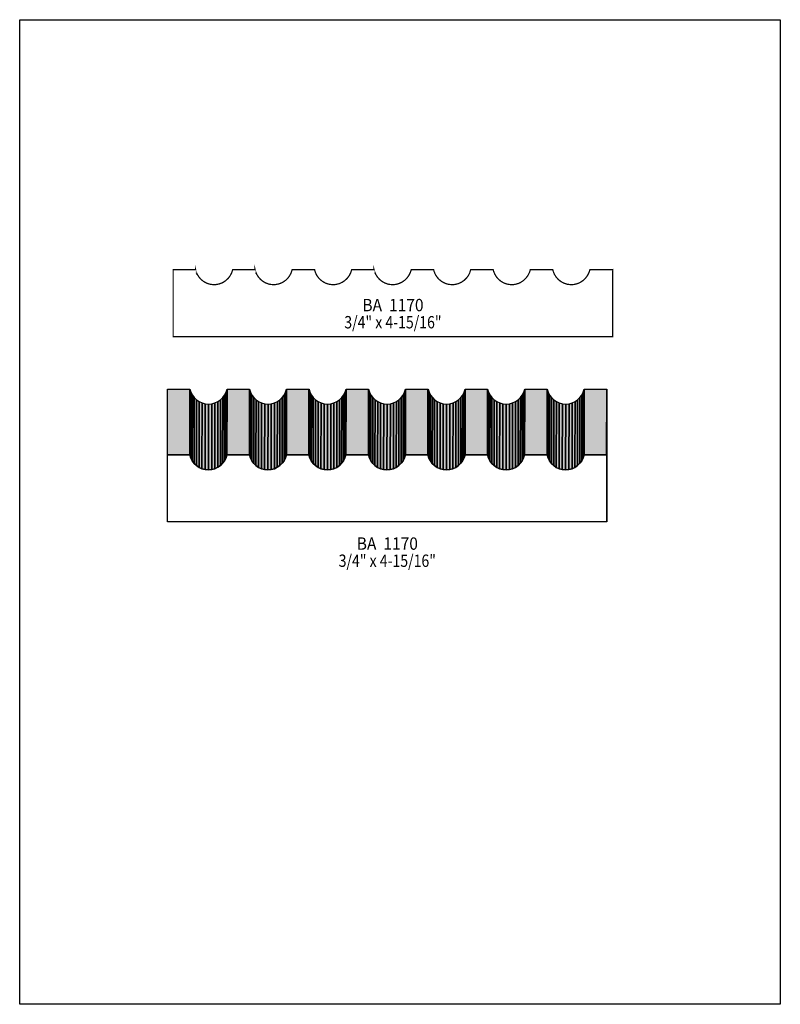
# Model space of a CAD drawing. Extents: x 0 to 8.5, y -2.1 to 8.9.
import ezdxf
from ezdxf.enums import TextEntityAlignment as Align

# ---------------------------------------------------------------- set-up
doc = ezdxf.new("R2010")
doc.units = 0
doc.header["$LTSCALE"] = 0.044
doc.layers.get('0').update_dxf_attribs({"linetype": 'CONTINUOUS'})
doc.layers.add('FOREGROUND', color=7, linetype='CONTINUOUS')
doc.styles.add('SN0', font='ROMAND', dxfattribs={"width": 0.00044})

msp = doc.modelspace()

# ---------------------------------------------------------------- linework, layer by layer
at = {"color": 1, "linetype": 'CONTINUOUS', "const_width": 0.01408}
msp.add_lwpolyline([(6.62244, 6.149), (6.37164, 6.149), (6.36064, 6.11512), (6.34436, 6.08388), (6.32324, 6.05572), (6.29816, 6.03108), (6.26868, 6.01084), (6.25328, 6.00248), (6.23656, 5.99544), (6.2018, 5.9862), (6.18332, 5.98356), (6.16484, 5.98268), (6.12744, 5.98576), (6.10984, 5.98972), (6.07596, 6.00204), (6.04516, 6.01964), (6.01744, 6.04208), (5.99456, 6.06848), (5.97564, 6.0984), (5.962, 6.1314), (5.9576, 6.149), (5.70592, 6.149), (5.69492, 6.11512), (5.67864, 6.08388), (5.65752, 6.05572), (5.63244, 6.03108), (5.60296, 6.01084), (5.58756, 6.00248), (5.57084, 5.99544), (5.53608, 5.9862), (5.5176, 5.98356), (5.49912, 5.98268), (5.46172, 5.98576), (5.44412, 5.98972), (5.41024, 6.00204), (5.37944, 6.01964), (5.35172, 6.04208), (5.32884, 6.06848), (5.30992, 6.0984), (5.29628, 6.13184), (5.29188, 6.14944), (5.0402, 6.149), (5.0292, 6.11512), (5.01336, 6.08388), (4.99224, 6.05572), (4.96672, 6.03108), (4.93768, 6.01084), (4.90512, 5.99544), (4.87036, 5.9862), (4.85188, 5.98356), (4.8334, 5.98268), (4.796, 5.98576), (4.7784, 5.98972), (4.74452, 6.00204), (4.71372, 6.01964), (4.686, 6.04208), (4.66312, 6.06848), (4.6442, 6.0984), (4.63056, 6.1314), (4.62616, 6.149), (4.37492, 6.149), (4.36392, 6.11512), (4.34764, 6.08388), (4.32652, 6.05572), (4.301, 6.03108), (4.27196, 6.01084), (4.23984, 5.99544), (4.20464, 5.9862), (4.1866, 5.98356), (4.16768, 5.98268), (4.13072, 5.98576), (4.11268, 5.98972), (4.07924, 6.00204), (4.048, 6.01964), (4.02072, 6.04208), (3.9974, 6.06848), (3.97892, 6.0984), (3.96528, 6.13184), (3.96044, 6.14944), (3.96044, 6.149), (3.71008, 6.149), (3.69908, 6.11512), (3.6828, 6.08388), (3.66168, 6.05572), (3.63616, 6.03108), (3.60712, 6.01084), (3.575, 5.99544), (3.5398, 5.9862), (3.52176, 5.98356), (3.50284, 5.98268), (3.46544, 5.98576), (3.44784, 5.98972), (3.41396, 6.00204), (3.38316, 6.01964), (3.35588, 6.04208), (3.34356, 6.0544), (3.32244, 6.083), (3.31364, 6.0984), (3.30044, 6.1314), (3.2956, 6.149), (3.0448, 6.149), (3.0338, 6.11512), (3.01752, 6.08388), (2.9964, 6.05572), (2.97132, 6.03108), (2.94184, 6.01084), (2.92644, 6.00248), (2.89256, 5.99016), (2.85648, 5.98356), (2.838, 5.98268), (2.8006, 5.98576), (2.783, 5.98972), (2.74912, 6.00204), (2.71832, 6.01964), (2.6906, 6.04208), (2.66772, 6.06848), (2.6488, 6.0984), (2.63516, 6.13184), (2.63076, 6.14944), (2.63076, 6.149), (2.37996, 6.149), (2.36896, 6.11512), (2.35268, 6.08388), (2.33156, 6.05572), (2.30648, 6.03108), (2.277, 6.01084), (2.2616, 6.00248), (2.22772, 5.99016), (2.19164, 5.98356), (2.17316, 5.98268), (2.13576, 5.98576), (2.11816, 5.98972), (2.08428, 6.00204), (2.05348, 6.01964), (2.02576, 6.04208), (2.00288, 6.06848), (1.98396, 6.0984), (1.97032, 6.13184), (1.96592, 6.14944), (1.96592, 6.149), (1.71512, 6.149), (1.71512, 5.40276), (6.62552, 5.40276), (6.62552, 6.15032), (6.62244, 6.149)], dxfattribs=at)
at = {"color": 1, "linetype": 'CONTINUOUS'}
for points in [[(1.65176, 4.08012), (1.65264, 4.81448), (1.903, 4.81448), (1.90212, 4.08012), (1.65176, 4.08012)], [(1.90212, 4.08012), (1.903, 4.81448), (1.91356, 4.7806), (1.91268, 4.04624), (1.90212, 4.08012)], [(1.91268, 4.04624), (1.91356, 4.7806), (1.92984, 4.74892), (1.92896, 4.01456), (1.91268, 4.04624)], [(1.92896, 4.01456), (1.92984, 4.74892), (1.95096, 4.72032), (1.95008, 3.98596), (1.92896, 4.01456)], [(2.2682, 3.98728), (2.26908, 4.72164), (2.2902, 4.7498), (2.28932, 4.01544), (2.2682, 3.98728)], [(2.28932, 4.01544), (2.2902, 4.7498), (2.30648, 4.78104), (2.3056, 4.04668), (2.28932, 4.01544)], [(2.3056, 4.04668), (2.30648, 4.78104), (2.31748, 4.81492), (2.31616, 4.08056), (2.3056, 4.04668)], [(2.31616, 4.08056), (2.31748, 4.81492), (2.56784, 4.81492), (2.56696, 4.08056), (2.31616, 4.08056)], [(2.56696, 4.08056), (2.56784, 4.81492), (2.5784, 4.7806), (2.57752, 4.04624), (2.56696, 4.08056)], [(2.57752, 4.04624), (2.5784, 4.7806), (2.59468, 4.74892), (2.5938, 4.01456), (2.57752, 4.04624)], [(2.5938, 4.01456), (2.59468, 4.74892), (2.6158, 4.72032), (2.61492, 3.98596), (2.5938, 4.01456)], [(2.93304, 3.98684), (2.93392, 4.72164), (2.95504, 4.7498), (2.95416, 4.01544), (2.93304, 3.98684)], [(2.95416, 4.01544), (2.95504, 4.7498), (2.97132, 4.78104), (2.97044, 4.04668), (2.95416, 4.01544)], [(2.97044, 4.04668), (2.97132, 4.78104), (2.98232, 4.81492), (2.98144, 4.08056), (2.97044, 4.04668)], [(2.98144, 4.08056), (2.98232, 4.81492), (3.23268, 4.81492), (3.2318, 4.08056), (2.98144, 4.08056)], [(3.2318, 4.08056), (3.23268, 4.81492), (3.23312, 4.81492), (3.2318, 4.08056)], [(3.2318, 4.08056), (3.23312, 4.81492), (3.24368, 4.78016), (3.2428, 4.0458), (3.2318, 4.08056)], [(3.2428, 4.0458), (3.24368, 4.78016), (3.25996, 4.74848), (3.25908, 4.01412), (3.2428, 4.0458)], [(3.25908, 4.01412), (3.25996, 4.74848), (3.28108, 4.72032), (3.2802, 3.98596), (3.25908, 4.01412)], [(3.59788, 3.98684), (3.59876, 4.7212), (3.61988, 4.74936), (3.619, 4.015), (3.59788, 3.98684)], [(3.619, 4.015), (3.61988, 4.74936), (3.63616, 4.78104), (3.63528, 4.04668), (3.619, 4.015)], [(3.63528, 4.04668), (3.63616, 4.78104), (3.64716, 4.81448), (3.64628, 4.08012), (3.63528, 4.04668)], [(3.64628, 4.08012), (3.64716, 4.81448), (3.89796, 4.81448), (3.89708, 4.08012), (3.64628, 4.08012)], [(3.89708, 4.08056), (3.89796, 4.81492), (3.90852, 4.78016), (3.90764, 4.0458), (3.89708, 4.08056)], [(3.90764, 4.0458), (3.90852, 4.78016), (3.9248, 4.74848), (3.92392, 4.01412), (3.90764, 4.0458)], [(3.92392, 4.01412), (3.9248, 4.74848), (3.94592, 4.72032), (3.94504, 3.98596), (3.92392, 4.01412)], [(4.26272, 3.98684), (4.2636, 4.7212), (4.28472, 4.74936), (4.28384, 4.015), (4.26272, 3.98684)], [(4.28384, 4.015), (4.28472, 4.74936), (4.301, 4.78104), (4.30012, 4.04668), (4.28384, 4.015)], [(4.30012, 4.04668), (4.301, 4.78104), (4.312, 4.81448), (4.31112, 4.08012), (4.30012, 4.04668)], [(4.31112, 4.08012), (4.312, 4.81448), (4.5628, 4.81448), (4.56192, 4.08012), (4.31112, 4.08012)], [(4.56192, 4.08012), (4.5628, 4.81448), (4.56324, 4.81492), (4.56236, 4.08056), (4.56192, 4.08012)], [(4.56236, 4.08056), (4.56324, 4.81492), (4.57424, 4.78016), (4.57336, 4.0458), (4.56236, 4.08056)], [(4.57336, 4.0458), (4.57424, 4.78016), (4.59052, 4.74848), (4.5892, 4.01412), (4.57336, 4.0458)], [(4.5892, 4.01412), (4.59052, 4.74848), (4.61164, 4.72032), (4.61032, 3.98596), (4.5892, 4.01412)], [(4.92844, 3.98684), (4.92932, 4.7212), (4.95044, 4.74936), (4.94956, 4.015), (4.92844, 3.98684)], [(4.94956, 4.015), (4.95044, 4.74936), (4.96672, 4.78104), (4.96584, 4.04668), (4.94956, 4.015)], [(4.96584, 4.04668), (4.96672, 4.78104), (4.97772, 4.81448), (4.97684, 4.08012), (4.96584, 4.04668)], [(4.97684, 4.08012), (4.97772, 4.81448), (5.22852, 4.81448), (5.2272, 4.08012), (4.97684, 4.08012)], [(5.2272, 4.08012), (5.22852, 4.81448), (5.22896, 4.81492), (5.22808, 4.08056), (5.2272, 4.08012)], [(5.22808, 4.08056), (5.22896, 4.81492), (5.23952, 4.78016), (5.23864, 4.0458), (5.22808, 4.08056)], [(5.23864, 4.0458), (5.23952, 4.78016), (5.2558, 4.74848), (5.25492, 4.01412), (5.23864, 4.0458)], [(5.25492, 4.01412), (5.2558, 4.74848), (5.27692, 4.72032), (5.27604, 3.98596), (5.25492, 4.01412)], [(5.59416, 3.98684), (5.59504, 4.7212), (5.61616, 4.7498), (5.61528, 4.01544), (5.59416, 3.98684)], [(5.61528, 4.01544), (5.61616, 4.7498), (5.63244, 4.78104), (5.63156, 4.04668), (5.61528, 4.01544)], [(5.63156, 4.04668), (5.63244, 4.78104), (5.64344, 4.81448), (5.64256, 4.08012), (5.63156, 4.04668)], [(5.64256, 4.08012), (5.64344, 4.81448), (5.8938, 4.81448), (5.89292, 4.08012), (5.64256, 4.08012)], [(5.89292, 4.08012), (5.8938, 4.81448), (5.89468, 4.81492), (5.8938, 4.08056), (5.89292, 4.08012)], [(5.8938, 4.08056), (5.89468, 4.81492), (5.90524, 4.78016), (5.90436, 4.0458), (5.8938, 4.08056)], [(5.90436, 4.0458), (5.90524, 4.78016), (5.92152, 4.74848), (5.92064, 4.01412), (5.90436, 4.0458)], [(5.92064, 4.01412), (5.92152, 4.74848), (5.94264, 4.72032), (5.94176, 3.98596), (5.92064, 4.01412)], [(6.25988, 3.98684), (6.26076, 4.7212), (6.28188, 4.74936), (6.281, 4.015), (6.25988, 3.98684)], [(6.281, 4.015), (6.28188, 4.74936), (6.29816, 4.78104), (6.29728, 4.04668), (6.281, 4.015)], [(6.29728, 4.04668), (6.29816, 4.78104), (6.30916, 4.81448), (6.30784, 4.08012), (6.29728, 4.04668)], [(6.30784, 4.08012), (6.30916, 4.81448), (6.55952, 4.81448), (6.55864, 4.08012), (6.30784, 4.08012)], [(6.55864, 4.08012), (6.55952, 4.81448), (6.5626, 4.8158), (6.56172, 4.08144), (6.55864, 4.08012)], [(6.56172, 4.08144), (6.5626, 4.8158), (6.5626, 4.06824), (6.56172, 3.33388), (6.56172, 4.08144)], [(1.95008, 3.98596), (1.95096, 4.72032), (1.97648, 4.69612), (1.9756, 3.96176), (1.95008, 3.98596)], [(1.9756, 3.96176), (1.97648, 4.69612), (2.00552, 4.67588), (2.00464, 3.94152), (1.9756, 3.96176)], [(2.00464, 3.94152), (2.00552, 4.67588), (2.03808, 4.66092), (2.0372, 3.92656), (2.00464, 3.94152)], [(2.0372, 3.92656), (2.03808, 4.66092), (2.07328, 4.65168), (2.07196, 3.91732), (2.0372, 3.92656)], [(2.07196, 3.91732), (2.07328, 4.65168), (2.11024, 4.6486), (2.10936, 3.91424), (2.07196, 3.91732)], [(2.10936, 3.91424), (2.11024, 4.6486), (2.1472, 4.65168), (2.14632, 3.91732), (2.10936, 3.91424)], [(2.14632, 3.91732), (2.1472, 4.65168), (2.1824, 4.66136), (2.18108, 3.927), (2.14632, 3.91732)], [(2.18108, 3.927), (2.1824, 4.66136), (2.21452, 4.67676), (2.21364, 3.9424), (2.18108, 3.927)], [(2.21364, 3.9424), (2.21452, 4.67676), (2.24356, 4.697), (2.24268, 3.96264), (2.21364, 3.9424)], [(2.24268, 3.96264), (2.24356, 4.697), (2.26908, 4.72164), (2.2682, 3.98728), (2.24268, 3.96264)], [(2.61492, 3.98596), (2.6158, 4.72032), (2.64132, 4.69612), (2.64044, 3.96176), (2.61492, 3.98596)], [(2.64044, 3.96176), (2.64132, 4.69612), (2.67036, 4.67588), (2.66948, 3.94152), (2.64044, 3.96176)], [(2.66948, 3.94152), (2.67036, 4.67588), (2.70292, 4.66092), (2.70204, 3.92656), (2.66948, 3.94152)], [(2.70204, 3.92656), (2.70292, 4.66092), (2.73812, 4.65168), (2.73724, 3.91732), (2.70204, 3.92656)], [(2.73724, 3.91732), (2.73812, 4.65168), (2.77508, 4.64816), (2.7742, 3.9138), (2.73724, 3.91732)], [(2.7742, 3.9138), (2.77508, 4.64816), (2.81204, 4.65168), (2.81116, 3.91732), (2.7742, 3.9138)], [(2.81116, 3.91732), (2.81204, 4.65168), (2.84724, 4.66136), (2.84636, 3.927), (2.81116, 3.91732)], [(2.84636, 3.927), (2.84724, 4.66136), (2.87936, 4.67676), (2.87848, 3.9424), (2.84636, 3.927)], [(2.87848, 3.9424), (2.87936, 4.67676), (2.9084, 4.697), (2.90752, 3.96264), (2.87848, 3.9424)], [(2.90752, 3.96264), (2.9084, 4.697), (2.93392, 4.72164), (2.93304, 3.98684), (2.90752, 3.96264)], [(3.2802, 3.98596), (3.28108, 4.72032), (3.30616, 4.69568), (3.30528, 3.96132), (3.2802, 3.98596)], [(3.30528, 3.96132), (3.30616, 4.69568), (3.33564, 4.67588), (3.33476, 3.94152), (3.30528, 3.96132)], [(3.33476, 3.94152), (3.33564, 4.67588), (3.3682, 4.66092), (3.36688, 3.92656), (3.33476, 3.94152)], [(3.36688, 3.92656), (3.3682, 4.66092), (3.40296, 4.65168), (3.40208, 3.91732), (3.36688, 3.92656)], [(3.40208, 3.91732), (3.40296, 4.65168), (3.44036, 4.64816), (3.43948, 3.9138), (3.40208, 3.91732)], [(3.43948, 3.9138), (3.44036, 4.64816), (3.47732, 4.65168), (3.47644, 3.91732), (3.43948, 3.9138)], [(3.47644, 3.91732), (3.47732, 4.65168), (3.51208, 4.66136), (3.5112, 3.927), (3.47644, 3.91732)], [(3.5112, 3.927), (3.51208, 4.66136), (3.54464, 4.67632), (3.54332, 3.94196), (3.5112, 3.927)], [(3.54332, 3.94196), (3.54464, 4.67632), (3.57368, 4.69656), (3.5728, 3.9622), (3.54332, 3.94196)], [(3.5728, 3.9622), (3.57368, 4.69656), (3.59876, 4.7212), (3.59788, 3.98684), (3.5728, 3.9622)], [(3.94504, 3.98596), (3.94592, 4.72032), (3.97144, 4.69568), (3.97012, 3.96132), (3.94504, 3.98596)], [(3.97012, 3.96132), (3.97144, 4.69568), (4.00048, 4.67588), (3.9996, 3.94152), (3.97012, 3.96132)], [(3.9996, 3.94152), (4.00048, 4.67588), (4.03304, 4.66092), (4.03172, 3.92656), (3.9996, 3.94152)], [(4.03172, 3.92656), (4.03304, 4.66092), (4.0678, 4.65168), (4.06692, 3.91732), (4.03172, 3.92656)], [(4.06692, 3.91732), (4.0678, 4.65168), (4.1052, 4.64816), (4.10432, 3.9138), (4.06692, 3.91732)], [(4.10432, 3.9138), (4.1052, 4.64816), (4.14216, 4.65168), (4.14128, 3.91732), (4.10432, 3.9138)], [(4.14128, 3.91732), (4.14216, 4.65168), (4.17692, 4.66136), (4.17604, 3.927), (4.14128, 3.91732)], [(4.17604, 3.927), (4.17692, 4.66136), (4.20948, 4.67632), (4.2086, 3.94196), (4.17604, 3.927)], [(4.2086, 3.94196), (4.20948, 4.67632), (4.23852, 4.69656), (4.23764, 3.9622), (4.2086, 3.94196)], [(4.23764, 3.9622), (4.23852, 4.69656), (4.2636, 4.7212), (4.26272, 3.98684), (4.23764, 3.9622)], [(4.61032, 3.98596), (4.61164, 4.72032), (4.63672, 4.69568), (4.63584, 3.96132), (4.61032, 3.98596)], [(4.63584, 3.96132), (4.63672, 4.69568), (4.6662, 4.67588), (4.66488, 3.94152), (4.63584, 3.96132)], [(4.66488, 3.94152), (4.6662, 4.67588), (4.69832, 4.66092), (4.69744, 3.92656), (4.66488, 3.94152)], [(4.69744, 3.92656), (4.69832, 4.66092), (4.73352, 4.65168), (4.73264, 3.91732), (4.69744, 3.92656)], [(4.73264, 3.91732), (4.73352, 4.65168), (4.77092, 4.64816), (4.7696, 3.9138), (4.73264, 3.91732)], [(4.7696, 3.9138), (4.77092, 4.64816), (4.80788, 4.65168), (4.807, 3.91732), (4.7696, 3.9138)], [(4.807, 3.91732), (4.80788, 4.65168), (4.84264, 4.66136), (4.84176, 3.927), (4.807, 3.91732)], [(4.84176, 3.927), (4.84264, 4.66136), (4.87476, 4.67632), (4.87388, 3.94196), (4.84176, 3.927)], [(4.87388, 3.94196), (4.87476, 4.67632), (4.90424, 4.69656), (4.90292, 3.9622), (4.87388, 3.94196)], [(4.90292, 3.9622), (4.90424, 4.69656), (4.92932, 4.7212), (4.92844, 3.98684), (4.90292, 3.9622)], [(5.27604, 3.98596), (5.27692, 4.72032), (5.30244, 4.69568), (5.30156, 3.96132), (5.27604, 3.98596)], [(5.30156, 3.96132), (5.30244, 4.69568), (5.33148, 4.67588), (5.3306, 3.94152), (5.30156, 3.96132)], [(5.3306, 3.94152), (5.33148, 4.67588), (5.36404, 4.66092), (5.36316, 3.92656), (5.3306, 3.94152)], [(5.36316, 3.92656), (5.36404, 4.66092), (5.39924, 4.65168), (5.39836, 3.91732), (5.36316, 3.92656)], [(5.39836, 3.91732), (5.39924, 4.65168), (5.4362, 4.64816), (5.43532, 3.9138), (5.39836, 3.91732)], [(5.43532, 3.9138), (5.4362, 4.64816), (5.47316, 4.65168), (5.47228, 3.91732), (5.43532, 3.9138)], [(5.47228, 3.91732), (5.47316, 4.65168), (5.50836, 4.66136), (5.50748, 3.927), (5.47228, 3.91732)], [(5.50748, 3.927), (5.50836, 4.66136), (5.54048, 4.67676), (5.5396, 3.94196), (5.50748, 3.927)], [(5.5396, 3.94196), (5.54048, 4.67676), (5.56952, 4.69656), (5.56864, 3.9622), (5.5396, 3.94196)], [(5.56864, 3.9622), (5.56952, 4.69656), (5.59504, 4.7212), (5.59416, 3.98684), (5.56864, 3.9622)], [(5.94176, 3.98596), (5.94264, 4.72032), (5.96816, 4.69568), (5.96728, 3.96132), (5.94176, 3.98596)], [(5.96728, 3.96132), (5.96816, 4.69568), (5.9972, 4.67588), (5.99632, 3.94152), (5.96728, 3.96132)], [(5.99632, 3.94152), (5.9972, 4.67588), (6.02976, 4.66092), (6.02888, 3.92656), (5.99632, 3.94152)], [(6.02888, 3.92656), (6.02976, 4.66092), (6.06496, 4.65168), (6.06364, 3.91732), (6.02888, 3.92656)], [(6.06364, 3.91732), (6.06496, 4.65168), (6.10192, 4.64816), (6.10104, 3.9138), (6.06364, 3.91732)], [(6.10104, 3.9138), (6.10192, 4.64816), (6.13888, 4.65168), (6.138, 3.91732), (6.10104, 3.9138)], [(6.138, 3.91732), (6.13888, 4.65168), (6.17408, 4.66136), (6.1732, 3.927), (6.138, 3.91732)], [(6.1732, 3.927), (6.17408, 4.66136), (6.2062, 4.67632), (6.20532, 3.94196), (6.1732, 3.927)], [(6.20532, 3.94196), (6.2062, 4.67632), (6.23524, 4.69656), (6.23436, 3.9622), (6.20532, 3.94196)], [(6.23436, 3.9622), (6.23524, 4.69656), (6.26076, 4.7212), (6.25988, 3.98684), (6.23436, 3.9622)], [(6.56172, 4.08144), (6.56172, 3.33388), (1.65176, 3.33388), (1.65176, 4.08012), (1.90212, 4.08012), (1.91268, 4.04624), (1.92896, 4.01456), (1.95008, 3.98596), (1.9756, 3.96176), (2.00464, 3.94152), (2.0372, 3.92656), (2.07196, 3.91732), (2.10936, 3.91424), (2.14632, 3.91732), (2.18108, 3.927), (2.21364, 3.9424), (2.24268, 3.96264), (2.2682, 3.98728), (2.28932, 4.01544), (2.3056, 4.04668), (2.31616, 4.08056), (2.56696, 4.08056), (2.57752, 4.04624), (2.5938, 4.01456), (2.61492, 3.98596), (2.64044, 3.96176), (2.66948, 3.94152), (2.70204, 3.92656), (2.73724, 3.91732), (2.7742, 3.9138), (2.81116, 3.91732), (2.84636, 3.927), (2.87848, 3.9424), (2.90752, 3.96264), (2.93304, 3.98684), (2.95416, 4.01544), (2.97044, 4.04668), (2.98144, 4.08056), (3.2318, 4.08056), (3.2428, 4.0458), (3.25908, 4.01412), (3.2802, 3.98596), (3.30528, 3.96132), (3.33476, 3.94152), (3.36688, 3.92656), (3.40208, 3.91732), (3.43948, 3.9138), (3.47644, 3.91732), (3.5112, 3.927), (3.54332, 3.94196), (3.5728, 3.9622), (3.59788, 3.98684), (3.619, 4.015), (3.63528, 4.04668), (3.64628, 4.08012), (3.89708, 4.08056), (3.90764, 4.0458), (3.92392, 4.01412), (3.94504, 3.98596), (3.97012, 3.96132), (3.9996, 3.94152), (4.03172, 3.92656), (4.06692, 3.91732), (4.10432, 3.9138), (4.14128, 3.91732), (4.17604, 3.927), (4.2086, 3.94196), (4.23764, 3.9622), (4.26272, 3.98684), (4.28384, 4.015), (4.30012, 4.04668), (4.31112, 4.08012), (4.56236, 4.08056), (4.57336, 4.0458), (4.5892, 4.01412), (4.61032, 3.98596), (4.63584, 3.96132), (4.66488, 3.94152), (4.69744, 3.92656), (4.73264, 3.91732), (4.7696, 3.9138), (4.807, 3.91732), (4.84176, 3.927), (4.87388, 3.94196), (4.90292, 3.9622), (4.92844, 3.98684), (4.94956, 4.015), (4.96584, 4.04668), (4.97684, 4.08012), (5.22808, 4.08056), (5.23864, 4.0458), (5.25492, 4.01412), (5.27604, 3.98596), (5.30156, 3.96132), (5.3306, 3.94152), (5.36316, 3.92656), (5.39836, 3.91732), (5.43532, 3.9138), (5.47228, 3.91732), (5.50748, 3.927), (5.5396, 3.94196), (5.56864, 3.9622), (5.59416, 3.98684), (5.61528, 4.01544), (5.63156, 4.04668), (5.64256, 4.08012), (5.8938, 4.08056), (5.90436, 4.0458), (5.92064, 4.01412), (5.94176, 3.98596), (5.96728, 3.96132), (5.99632, 3.94152), (6.02888, 3.92656), (6.06364, 3.91732), (6.10104, 3.9138), (6.138, 3.91732), (6.1732, 3.927), (6.20532, 3.94196), (6.23436, 3.9622), (6.25988, 3.98684), (6.281, 4.015), (6.29728, 4.04668), (6.30784, 4.08012), (6.55864, 4.08012), (6.56172, 4.08144)]]:
    msp.add_lwpolyline(points, dxfattribs=at)
at = {"color": 15}
for points in [[(1.65176, 4.08012), (1.65264, 4.81448), (1.90212, 4.08012), (1.903, 4.81448)], [(1.90212, 4.08012), (1.903, 4.81448), (1.91268, 4.04624), (1.91356, 4.7806)], [(1.91268, 4.04624), (1.91356, 4.7806), (1.92896, 4.01456), (1.92984, 4.74892)], [(1.92896, 4.01456), (1.92984, 4.74892), (1.95008, 3.98596), (1.95096, 4.72032)], [(2.2682, 3.98728), (2.26908, 4.72164), (2.28932, 4.01544), (2.2902, 4.7498)], [(2.28932, 4.01544), (2.2902, 4.7498), (2.3056, 4.04668), (2.30648, 4.78104)], [(2.3056, 4.04668), (2.30648, 4.78104), (2.31616, 4.08056), (2.31748, 4.81492)], [(2.31616, 4.08056), (2.31748, 4.81492), (2.56696, 4.08056), (2.56784, 4.81492)], [(2.56696, 4.08056), (2.56784, 4.81492), (2.57752, 4.04624), (2.5784, 4.7806)], [(2.57752, 4.04624), (2.5784, 4.7806), (2.5938, 4.01456), (2.59468, 4.74892)], [(2.5938, 4.01456), (2.59468, 4.74892), (2.61492, 3.98596), (2.6158, 4.72032)], [(2.93304, 3.98684), (2.93392, 4.72164), (2.95416, 4.01544), (2.95504, 4.7498)], [(2.95416, 4.01544), (2.95504, 4.7498), (2.97044, 4.04668), (2.97132, 4.78104)], [(2.97044, 4.04668), (2.97132, 4.78104), (2.98144, 4.08056), (2.98232, 4.81492)], [(2.98144, 4.08056), (2.98232, 4.81492), (3.2318, 4.08056), (3.23268, 4.81492)], [(3.2318, 4.08056), (3.23268, 4.81492), (3.2318, 4.08056), (3.23312, 4.81492)], [(3.2318, 4.08056), (3.23312, 4.81492), (3.2428, 4.0458), (3.24368, 4.78016)], [(3.2428, 4.0458), (3.24368, 4.78016), (3.25908, 4.01412), (3.25996, 4.74848)], [(3.25908, 4.01412), (3.25996, 4.74848), (3.2802, 3.98596), (3.28108, 4.72032)], [(3.59788, 3.98684), (3.59876, 4.7212), (3.619, 4.015), (3.61988, 4.74936)], [(3.619, 4.015), (3.61988, 4.74936), (3.63528, 4.04668), (3.63616, 4.78104)], [(3.63528, 4.04668), (3.63616, 4.78104), (3.64628, 4.08012), (3.64716, 4.81448)], [(3.64628, 4.08012), (3.64716, 4.81448), (3.89708, 4.08012), (3.89796, 4.81448)], [(3.89708, 4.08056), (3.89796, 4.81492), (3.90764, 4.0458), (3.90852, 4.78016)], [(3.90764, 4.0458), (3.90852, 4.78016), (3.92392, 4.01412), (3.9248, 4.74848)], [(3.92392, 4.01412), (3.9248, 4.74848), (3.94504, 3.98596), (3.94592, 4.72032)], [(4.26272, 3.98684), (4.2636, 4.7212), (4.28384, 4.015), (4.28472, 4.74936)], [(4.28384, 4.015), (4.28472, 4.74936), (4.30012, 4.04668), (4.301, 4.78104)], [(4.30012, 4.04668), (4.301, 4.78104), (4.31112, 4.08012), (4.312, 4.81448)], [(4.31112, 4.08012), (4.312, 4.81448), (4.56192, 4.08012), (4.5628, 4.81448)], [(4.56192, 4.08012), (4.5628, 4.81448), (4.56236, 4.08056), (4.56324, 4.81492)], [(4.56236, 4.08056), (4.56324, 4.81492), (4.57336, 4.0458), (4.57424, 4.78016)], [(4.57336, 4.0458), (4.57424, 4.78016), (4.5892, 4.01412), (4.59052, 4.74848)], [(4.5892, 4.01412), (4.59052, 4.74848), (4.61032, 3.98596), (4.61164, 4.72032)], [(4.92844, 3.98684), (4.92932, 4.7212), (4.94956, 4.015), (4.95044, 4.74936)], [(4.94956, 4.015), (4.95044, 4.74936), (4.96584, 4.04668), (4.96672, 4.78104)], [(4.96584, 4.04668), (4.96672, 4.78104), (4.97684, 4.08012), (4.97772, 4.81448)], [(4.97684, 4.08012), (4.97772, 4.81448), (5.2272, 4.08012), (5.22852, 4.81448)], [(5.2272, 4.08012), (5.22852, 4.81448), (5.22808, 4.08056), (5.22896, 4.81492)], [(5.22808, 4.08056), (5.22896, 4.81492), (5.23864, 4.0458), (5.23952, 4.78016)], [(5.23864, 4.0458), (5.23952, 4.78016), (5.25492, 4.01412), (5.2558, 4.74848)], [(5.25492, 4.01412), (5.2558, 4.74848), (5.27604, 3.98596), (5.27692, 4.72032)], [(5.59416, 3.98684), (5.59504, 4.7212), (5.61528, 4.01544), (5.61616, 4.7498)], [(5.61528, 4.01544), (5.61616, 4.7498), (5.63156, 4.04668), (5.63244, 4.78104)], [(5.63156, 4.04668), (5.63244, 4.78104), (5.64256, 4.08012), (5.64344, 4.81448)], [(5.64256, 4.08012), (5.64344, 4.81448), (5.89292, 4.08012), (5.8938, 4.81448)], [(5.89292, 4.08012), (5.8938, 4.81448), (5.8938, 4.08056), (5.89468, 4.81492)], [(5.8938, 4.08056), (5.89468, 4.81492), (5.90436, 4.0458), (5.90524, 4.78016)], [(5.90436, 4.0458), (5.90524, 4.78016), (5.92064, 4.01412), (5.92152, 4.74848)], [(5.92064, 4.01412), (5.92152, 4.74848), (5.94176, 3.98596), (5.94264, 4.72032)], [(6.25988, 3.98684), (6.26076, 4.7212), (6.281, 4.015), (6.28188, 4.74936)], [(6.281, 4.015), (6.28188, 4.74936), (6.29728, 4.04668), (6.29816, 4.78104)], [(6.29728, 4.04668), (6.29816, 4.78104), (6.30784, 4.08012), (6.30916, 4.81448)], [(6.30784, 4.08012), (6.30916, 4.81448), (6.55864, 4.08012), (6.55952, 4.81448)], [(6.55864, 4.08012), (6.55952, 4.81448), (6.56172, 4.08144), (6.5626, 4.8158)], [(6.56172, 4.08144), (6.5626, 4.8158), (6.56172, 3.33388), (6.5626, 4.06824)], [(1.95008, 3.98596), (1.95096, 4.72032), (1.9756, 3.96176), (1.97648, 4.69612)], [(1.9756, 3.96176), (1.97648, 4.69612), (2.00464, 3.94152), (2.00552, 4.67588)], [(2.00464, 3.94152), (2.00552, 4.67588), (2.0372, 3.92656), (2.03808, 4.66092)], [(2.0372, 3.92656), (2.03808, 4.66092), (2.07196, 3.91732), (2.07328, 4.65168)], [(2.07196, 3.91732), (2.07328, 4.65168), (2.10936, 3.91424), (2.11024, 4.6486)], [(2.10936, 3.91424), (2.11024, 4.6486), (2.14632, 3.91732), (2.1472, 4.65168)], [(2.14632, 3.91732), (2.1472, 4.65168), (2.18108, 3.927), (2.1824, 4.66136)], [(2.18108, 3.927), (2.1824, 4.66136), (2.21364, 3.9424), (2.21452, 4.67676)], [(2.21364, 3.9424), (2.21452, 4.67676), (2.24268, 3.96264), (2.24356, 4.697)], [(2.24268, 3.96264), (2.24356, 4.697), (2.2682, 3.98728), (2.26908, 4.72164)], [(2.61492, 3.98596), (2.6158, 4.72032), (2.64044, 3.96176), (2.64132, 4.69612)], [(2.64044, 3.96176), (2.64132, 4.69612), (2.66948, 3.94152), (2.67036, 4.67588)], [(2.66948, 3.94152), (2.67036, 4.67588), (2.70204, 3.92656), (2.70292, 4.66092)], [(2.70204, 3.92656), (2.70292, 4.66092), (2.73724, 3.91732), (2.73812, 4.65168)], [(2.73724, 3.91732), (2.73812, 4.65168), (2.7742, 3.9138), (2.77508, 4.64816)], [(2.7742, 3.9138), (2.77508, 4.64816), (2.81116, 3.91732), (2.81204, 4.65168)], [(2.81116, 3.91732), (2.81204, 4.65168), (2.84636, 3.927), (2.84724, 4.66136)], [(2.84636, 3.927), (2.84724, 4.66136), (2.87848, 3.9424), (2.87936, 4.67676)], [(2.87848, 3.9424), (2.87936, 4.67676), (2.90752, 3.96264), (2.9084, 4.697)], [(2.90752, 3.96264), (2.9084, 4.697), (2.93304, 3.98684), (2.93392, 4.72164)], [(3.2802, 3.98596), (3.28108, 4.72032), (3.30528, 3.96132), (3.30616, 4.69568)], [(3.30528, 3.96132), (3.30616, 4.69568), (3.33476, 3.94152), (3.33564, 4.67588)], [(3.33476, 3.94152), (3.33564, 4.67588), (3.36688, 3.92656), (3.3682, 4.66092)], [(3.36688, 3.92656), (3.3682, 4.66092), (3.40208, 3.91732), (3.40296, 4.65168)], [(3.40208, 3.91732), (3.40296, 4.65168), (3.43948, 3.9138), (3.44036, 4.64816)], [(3.43948, 3.9138), (3.44036, 4.64816), (3.47644, 3.91732), (3.47732, 4.65168)], [(3.47644, 3.91732), (3.47732, 4.65168), (3.5112, 3.927), (3.51208, 4.66136)], [(3.5112, 3.927), (3.51208, 4.66136), (3.54332, 3.94196), (3.54464, 4.67632)], [(3.54332, 3.94196), (3.54464, 4.67632), (3.5728, 3.9622), (3.57368, 4.69656)], [(3.5728, 3.9622), (3.57368, 4.69656), (3.59788, 3.98684), (3.59876, 4.7212)], [(3.94504, 3.98596), (3.94592, 4.72032), (3.97012, 3.96132), (3.97144, 4.69568)], [(3.97012, 3.96132), (3.97144, 4.69568), (3.9996, 3.94152), (4.00048, 4.67588)], [(3.9996, 3.94152), (4.00048, 4.67588), (4.03172, 3.92656), (4.03304, 4.66092)], [(4.03172, 3.92656), (4.03304, 4.66092), (4.06692, 3.91732), (4.0678, 4.65168)], [(4.06692, 3.91732), (4.0678, 4.65168), (4.10432, 3.9138), (4.1052, 4.64816)], [(4.10432, 3.9138), (4.1052, 4.64816), (4.14128, 3.91732), (4.14216, 4.65168)], [(4.14128, 3.91732), (4.14216, 4.65168), (4.17604, 3.927), (4.17692, 4.66136)], [(4.17604, 3.927), (4.17692, 4.66136), (4.2086, 3.94196), (4.20948, 4.67632)], [(4.2086, 3.94196), (4.20948, 4.67632), (4.23764, 3.9622), (4.23852, 4.69656)], [(4.23764, 3.9622), (4.23852, 4.69656), (4.26272, 3.98684), (4.2636, 4.7212)], [(4.61032, 3.98596), (4.61164, 4.72032), (4.63584, 3.96132), (4.63672, 4.69568)], [(4.63584, 3.96132), (4.63672, 4.69568), (4.66488, 3.94152), (4.6662, 4.67588)], [(4.66488, 3.94152), (4.6662, 4.67588), (4.69744, 3.92656), (4.69832, 4.66092)], [(4.69744, 3.92656), (4.69832, 4.66092), (4.73264, 3.91732), (4.73352, 4.65168)], [(4.73264, 3.91732), (4.73352, 4.65168), (4.7696, 3.9138), (4.77092, 4.64816)], [(4.7696, 3.9138), (4.77092, 4.64816), (4.807, 3.91732), (4.80788, 4.65168)], [(4.807, 3.91732), (4.80788, 4.65168), (4.84176, 3.927), (4.84264, 4.66136)], [(4.84176, 3.927), (4.84264, 4.66136), (4.87388, 3.94196), (4.87476, 4.67632)], [(4.87388, 3.94196), (4.87476, 4.67632), (4.90292, 3.9622), (4.90424, 4.69656)], [(4.90292, 3.9622), (4.90424, 4.69656), (4.92844, 3.98684), (4.92932, 4.7212)], [(5.27604, 3.98596), (5.27692, 4.72032), (5.30156, 3.96132), (5.30244, 4.69568)], [(5.30156, 3.96132), (5.30244, 4.69568), (5.3306, 3.94152), (5.33148, 4.67588)], [(5.3306, 3.94152), (5.33148, 4.67588), (5.36316, 3.92656), (5.36404, 4.66092)], [(5.36316, 3.92656), (5.36404, 4.66092), (5.39836, 3.91732), (5.39924, 4.65168)], [(5.39836, 3.91732), (5.39924, 4.65168), (5.43532, 3.9138), (5.4362, 4.64816)], [(5.43532, 3.9138), (5.4362, 4.64816), (5.47228, 3.91732), (5.47316, 4.65168)], [(5.47228, 3.91732), (5.47316, 4.65168), (5.50748, 3.927), (5.50836, 4.66136)], [(5.50748, 3.927), (5.50836, 4.66136), (5.5396, 3.94196), (5.54048, 4.67676)], [(5.5396, 3.94196), (5.54048, 4.67676), (5.56864, 3.9622), (5.56952, 4.69656)], [(5.56864, 3.9622), (5.56952, 4.69656), (5.59416, 3.98684), (5.59504, 4.7212)], [(5.94176, 3.98596), (5.94264, 4.72032), (5.96728, 3.96132), (5.96816, 4.69568)], [(5.96728, 3.96132), (5.96816, 4.69568), (5.99632, 3.94152), (5.9972, 4.67588)], [(5.99632, 3.94152), (5.9972, 4.67588), (6.02888, 3.92656), (6.02976, 4.66092)], [(6.02888, 3.92656), (6.02976, 4.66092), (6.06364, 3.91732), (6.06496, 4.65168)], [(6.06364, 3.91732), (6.06496, 4.65168), (6.10104, 3.9138), (6.10192, 4.64816)], [(6.10104, 3.9138), (6.10192, 4.64816), (6.138, 3.91732), (6.13888, 4.65168)], [(6.138, 3.91732), (6.13888, 4.65168), (6.1732, 3.927), (6.17408, 4.66136)], [(6.1732, 3.927), (6.17408, 4.66136), (6.20532, 3.94196), (6.2062, 4.67632)], [(6.20532, 3.94196), (6.2062, 4.67632), (6.23436, 3.9622), (6.23524, 4.69656)], [(6.23436, 3.9622), (6.23524, 4.69656), (6.25988, 3.98684), (6.26076, 4.7212)]]:
    msp.add_solid(points, dxfattribs=at)
at = {"layer": 'FOREGROUND', "linetype": 'CONTINUOUS'}
msp.add_lwpolyline([(0, 8.943), (8.49992, 8.943), (8.49992, -2.057), (0, -2.057), (0, 8.943)], dxfattribs=at)
msp.add_lwpolyline([(0, 8.943), (8.49992, 8.943), (8.49992, -2.057), (0, -2.057), (0, 8.943)], dxfattribs=at)

# ---------------------------------------------------------------- texts
at = {"style": 'SN0'}
for s, p, p2 in [('BA  1170', (3.82932, 5.68568), (4.51306, 5.68568)), ('3/4" x 4-15/16"', (3.62736, 5.49428), (4.71436, 5.49428)), ('BA  1170', (3.7664, 3.02104), (4.45014, 3.02104)), ('3/4" x 4-15/16"', (3.56444, 2.82964), (4.65144, 2.82964))]:
    msp.add_text(s, height=0.138143, dxfattribs=at).set_placement(p, p2, align=Align.FIT)

doc.saveas('drawing.dxf')
